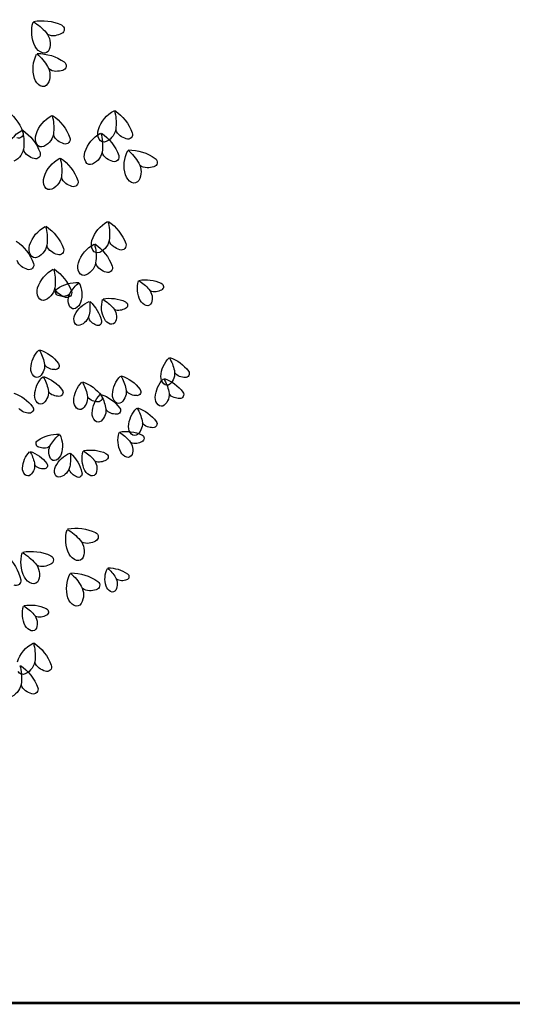
# Model space of a CAD drawing. Extents: x 552215 to 1108501, y 6583850 to 13171772.
# Drawn here: x 554634 to 554636, y 6585997 to 6586001 of the extents above; entities that cross this region are included whole.
import ezdxf

# ---------------------------------------------------------------- set-up
doc = ezdxf.new("R2010")
doc.units = 0
doc.layers.get('0').update_dxf_attribs({"linetype": 'CONTINUOUS', "lineweight": 5})
doc.layers.add('-c- tee loiked', color=7, linetype='CONTINUOUS')
doc.layers.add('_loige 1-1', color=7, linetype='CONTINUOUS')

# ---------------------------------------------------------------- blocks, each defined once
blk = doc.blocks.new('PUU_LEHT')
at = {"color": 0, "linetype": 'Continuous'}
for centre, major_axis, start_param, end_param in [((3.5098, 11.0149), (-0.025, 0.025), 5.930953, 8.181191), ((3.6408, 10.7316), (0.2457, 0.2457), 0.602883, 1.218561), ((3.8956, 10.7462), (0.2658, 0.2658), 1.314758, 1.648688), ((3.4697, 10.998), (-0.1754, 0.1754), 3.460133, 4.213203), ((3.5725, 11.1391), (0.1234, 0.1234), 3.461215, 3.755953), ((3.5577, 11.0535), (-0.062, 0.062), 2.185157, 2.828131), ((3.7076, 10.907), (-0.0909, 0.0909), 0.077893, 1.131694), ((3.607, 10.9288), (0.0666, 0.0666), 4.23828, 5.03093), ((3.6753, 10.4868), (0.2457, 0.2457), 0.783181, 1.398859), ((3.6238, 10.8767), (-0.0279, 0.0279), 1.131698, 2.667487), ((3.9234, 10.5468), (0.2658, 0.2658), 1.495056, 1.828987), ((3.4592, 10.7182), (0.1754, 0.1754), 5.211226, 5.964298), ((3.4956, 10.742), (-0.025, 0.025), 6.111249, 8.361492), ((3.7096, 10.6713), (-0.0909, 0.0909), 0.258191, 1.311993), ((3.5351, 10.8754), (0.1234, 0.1234), 3.641513, 3.93625), ((3.5359, 10.7886), (-0.062, 0.062), 2.365454, 3.008426), ((3.6326, 10.6265), (0.0279, 0.0279), 2.882786, 4.418581), ((3.6068, 10.6747), (0.0666, 0.0666), 4.418579, 5.211228), ((3.2929, 10.1219), (0.2457, 0.2457), 1.385964, 2.001643), ((3.4632, 10.312), (-0.2658, 0.2658), 0.527044, 0.860974), ((2.9836, 10.19), (-0.1754, 0.1754), 4.243214, 4.996286), ((3.7582, 10.0855), (0.2457, 0.2457), 1.385964, 2.001643), ((3.9285, 10.2756), (0.2658, 0.2658), 2.09784, 2.43177), ((3.4489, 10.1536), (-0.1754, 0.1754), 4.243214, 4.996286), ((4.1097, 10.1293), (-0.2457, 0.2457), 6.098353, 6.714032), ((3.0001, 10.2303), (-0.025, 0.025), 0.430843, 2.68109), ((2.957, 10.3626), (0.1234, 0.1234), 4.244297, 4.539035), ((3.0069, 10.2915), (0.062, 0.062), 4.539034, 5.18201), ((3.3939, 9.9537), (-0.2457, 0.2457), 6.098353, 6.714032), ((3.2165, 10.2933), (0.0909, 0.0909), 2.43177, 3.485574), ((3.5642, 10.1438), (0.2658, 0.2658), 2.09784, 2.43177), ((3.0847, 10.0218), (0.1754, 0.1754), 5.814011, 6.567083), ((3.1298, 10.2379), (0.0666, 0.0666), 5.021361, 5.814013), ((3.4722, 10.2551), (-0.062, 0.062), 2.968237, 3.611214), ((3.6818, 10.2569), (0.0909, 0.0909), 2.43177, 3.485574), ((3.9812, 9.9748), (-0.2457, 0.2457), 6.098353, 6.714032), ((3.5951, 10.2015), (-0.0666, 0.0666), 3.450565, 4.243217), ((4.1515, 10.1649), (-0.2658, 0.2658), 0.527044, 0.860974), ((3.817, 10.2376), (0.025, 0.025), 2.001639, 4.251887), ((3.6719, 10.0429), (0.1754, 0.1754), 5.814011, 6.567083), ((3.1784, 10.2128), (-0.0279, 0.0279), 1.914776, 3.450564), ((3.4655, 10.1939), (-0.025, 0.025), 0.430843, 2.68109), ((3.4223, 10.3262), (-0.1234, 0.1234), 2.6735, 2.968238), ((3.6437, 10.1764), (-0.0279, 0.0279), 1.914776, 3.450564), ((2.9955, 9.7675), (0.2457, 0.2457), 0.783181, 1.398859), ((3.2435, 9.8275), (0.2658, 0.2658), 1.495056, 1.828987), ((2.7793, 9.9989), (0.1754, 0.1754), 5.211226, 5.964298), ((3.1012, 10.0621), (-0.025, 0.025), 0.430843, 2.68109), ((3.108, 10.1233), (0.062, 0.062), 4.539034, 5.18201), ((3.3175, 10.1251), (0.0909, 0.0909), 2.43177, 3.485574), ((3.2309, 10.0697), (0.0666, 0.0666), 5.021361, 5.814013), ((3.6885, 10.0832), (-0.025, 0.025), 0.430843, 2.68109), ((3.6453, 10.2155), (0.1234, 0.1234), 4.244297, 4.539035), ((3.6952, 10.1444), (0.062, 0.062), 4.539034, 5.18201), ((3.9048, 10.1462), (0.0909, 0.0909), 2.43177, 3.485574), ((2.8158, 10.0227), (0.025, 0.025), 1.39886, 3.649103), ((2.856, 10.0693), (0.062, 0.062), 3.93625, 4.579222), ((3.0297, 9.952), (-0.0909, 0.0909), 0.258191, 1.311993), ((3.0581, 10.1944), (0.1234, 0.1234), 4.244297, 4.539035), ((3.2795, 10.0446), (0.0279, 0.0279), 3.485572, 5.02136), ((3.6985, 9.7671), (-0.2457, 0.2457), 6.098353, 6.714032), ((3.8688, 9.9571), (-0.2658, 0.2658), 0.527044, 0.860974), ((3.3893, 9.8352), (0.1754, 0.1754), 5.814011, 6.567083), ((2.8552, 10.1562), (-0.1234, 0.1234), 2.070717, 2.365454), ((2.9269, 9.9554), (0.0666, 0.0666), 4.418579, 5.211228), ((3.6221, 9.9385), (-0.0909, 0.0909), 0.860974, 1.914778), ((2.9527, 9.9072), (0.0279, 0.0279), 2.882786, 4.418581), ((3.4058, 9.8754), (-0.025, 0.025), 0.430843, 2.68109), ((3.3626, 10.0077), (0.1234, 0.1234), 4.244297, 4.539035), ((3.4125, 9.9366), (0.062, 0.062), 4.539034, 5.18201), ((3.5355, 9.883), (0.0666, 0.0666), 5.021361, 5.814013), ((3.5841, 9.8579), (-0.0279, 0.0279), 1.914776, 3.450564), ((3.3412, 9.2949), (0.2457, 0.2457), 1.385964, 2.001643), ((3.5115, 9.485), (0.2658, 0.2658), 2.09784, 2.43177), ((3.032, 9.3631), (-0.1754, 0.1754), 4.243214, 4.996286), ((3.8066, 9.2586), (-0.2457, 0.2457), 6.098353, 6.714032), ((3.9769, 9.4487), (-0.2658, 0.2658), 0.527044, 0.860974), ((3.4973, 9.3267), (-0.1754, 0.1754), 4.243214, 4.996286), ((3.0485, 9.4033), (-0.025, 0.025), 0.430843, 2.68109), ((3.0552, 9.4645), (-0.062, 0.062), 2.968237, 3.611214), ((3.4423, 9.1267), (0.2457, 0.2457), 1.385964, 2.001643), ((3.2648, 9.4664), (0.0909, 0.0909), 2.43177, 3.485574), ((3.6126, 9.3168), (0.2658, 0.2658), 2.09784, 2.43177), ((3.133, 9.1949), (-0.1754, 0.1754), 4.243214, 4.996286), ((3.1782, 9.4109), (-0.0666, 0.0666), 3.450565, 4.243217), ((3.7302, 9.43), (-0.0909, 0.0909), 0.860974, 1.914778), ((4.0295, 9.1478), (-0.2457, 0.2457), 6.098353, 6.714032), ((3.6435, 9.3745), (0.0666, 0.0666), 5.021361, 5.814013), ((3.0053, 9.5356), (-0.1234, 0.1234), 2.6735, 2.968238), ((3.2268, 9.3858), (-0.0279, 0.0279), 1.914776, 3.450564), ((3.5138, 9.3669), (-0.025, 0.025), 0.430843, 2.68109), ((3.4707, 9.4992), (0.1234, 0.1234), 4.244297, 4.539035), ((3.5206, 9.4281), (0.062, 0.062), 4.539034, 5.18201), ((3.6921, 9.3494), (-0.0279, 0.0279), 1.914776, 3.450564), ((3.1563, 9.2963), (0.062, 0.062), 4.539034, 5.18201), ((3.3659, 9.2982), (-0.0909, 0.0909), 0.860974, 1.914778), ((3.2792, 9.2427), (0.0666, 0.0666), 5.021361, 5.814013), ((3.7368, 9.2562), (-0.025, 0.025), 0.430843, 2.68109), ((3.7436, 9.3174), (-0.062, 0.062), 2.968237, 3.611214), ((3.1496, 9.2351), (0.025, 0.025), 2.001639, 4.251887), ((3.1064, 9.3674), (-0.1234, 0.1234), 2.6735, 2.968238), ((3.3278, 9.2176), (-0.0279, 0.0279), 1.914776, 3.450564), ((3.7469, 8.9401), (0.2457, 0.2457), 1.385964, 2.001643), ((3.9172, 9.1302), (0.2658, 0.2658), 2.09784, 2.43177), ((3.4376, 9.0082), (0.1754, 0.1754), 5.814011, 6.567083), ((3.6936, 9.3885), (-0.1234, 0.1234), 2.6735, 2.968238), ((2.7621, 9.0946), (0.02, 0.02), 1.21856, 3.468809), ((2.8669, 8.868), (0.1966, 0.1966), 0.602882, 1.21856), ((3.0708, 8.8797), (0.2127, 0.2127), 1.314757, 1.648688), ((2.73, 9.0812), (0.1403, 0.1403), 5.030929, 5.784001), ((3.5416, 9.0369), (-0.1403, 0.1403), 0.339873, 1.092943), ((3.1732, 8.892), (0.2127, 0.2127), 6.04598, 6.37991), ((3.3726, 8.8481), (0.1966, 0.1966), 0.192923, 0.8086), ((2.8123, 9.194), (-0.0987, 0.0987), 1.890418, 2.185156), ((2.8005, 9.1255), (-0.0496, 0.0496), 2.185157, 2.828132), ((2.9204, 9.0083), (-0.0727, 0.0727), 0.077892, 1.131694), ((3.4542, 9.0485), (0.025, 0.025), 2.001639, 4.251887), ((3.3421, 8.9951), (0.0727, 0.0727), 4.992176, 6.045982), ((3.411, 9.1808), (0.1234, 0.1234), 4.244297, 4.539035), ((3.4609, 9.1097), (0.062, 0.062), 4.539034, 5.18201), ((3.5121, 9.0553), (0.02, 0.02), 4.225861, 6.476111), ((3.6705, 9.1115), (0.0909, 0.0909), 2.43177, 3.485574), ((3.5838, 9.0561), (-0.0666, 0.0666), 3.450565, 4.243217), ((2.8533, 8.9841), (-0.0223, 0.0223), 1.1317, 2.667485), ((2.8399, 9.0258), (-0.0533, 0.0533), 2.667485, 3.460131), ((3.0299, 8.9564), (-0.02, 0.02), 5.930948, 8.181198), ((3.1347, 8.7298), (0.1966, 0.1966), 0.602882, 1.21856), ((3.3385, 8.7414), (0.2127, 0.2127), 1.314757, 1.648688), ((2.9978, 8.9429), (0.1403, 0.1403), 5.030929, 5.784001), ((3.4682, 8.7768), (-0.1966, 0.1966), 6.230503, 6.846181), ((3.5832, 8.9454), (-0.2127, 0.2127), 0.659192, 0.993123), ((3.2158, 8.7982), (0.1403, 0.1403), 5.946161, 6.699232), ((3.4243, 8.9996), (-0.0533, 0.0533), 1.092942, 1.885594), ((3.4791, 9.0919), (0.0496, 0.0496), 3.295742, 3.938718), ((3.4783, 9.1614), (-0.0987, 0.0987), 2.367921, 2.662657), ((3.6324, 9.031), (-0.0279, 0.0279), 1.914776, 3.450564), ((3.0801, 9.0558), (-0.0987, 0.0987), 1.890418, 2.185156), ((3.0682, 8.9873), (0.0496, 0.0496), 3.755953, 4.398928), ((3.1881, 8.8701), (-0.0727, 0.0727), 0.077892, 1.131694), ((3.4045, 8.9606), (0.0223, 0.0223), 3.456392, 4.992185), ((3.1211, 8.8459), (0.0223, 0.0223), 2.702497, 4.238281), ((3.1077, 8.8875), (0.0533, 0.0533), 4.238281, 5.030928), ((3.2246, 8.8318), (0.02, 0.02), 2.133792, 4.384041), ((3.1765, 8.9322), (-0.0987, 0.0987), 2.80565, 3.100386), ((3.2235, 8.8811), (0.0496, 0.0496), 4.671184, 5.314156), ((3.3896, 8.9046), (-0.0727, 0.0727), 0.993122, 2.046925), ((3.3679, 8.8368), (-0.0223, 0.0223), 2.046925, 3.582708), ((3.3267, 8.8515), (-0.0533, 0.0533), 3.582714, 4.375362), ((3.749, 8.3515), (0.2031, 0.2031), 1.105316, 1.720994), ((3.9278, 8.4635), (-0.2198, 0.2198), 0.246395, 0.580325), ((3.5189, 8.4764), (0.145, 0.145), 5.533363, 6.286433), ((2.7781, 8.293), (0.2031, 0.2031), 1.105316, 1.720994), ((2.9569, 8.405), (-0.2198, 0.2198), 0.246395, 0.580325), ((2.548, 8.4179), (0.145, 0.145), 5.533363, 6.286433), ((3.5413, 8.5046), (-0.0207, 0.0207), 0.150198, 2.400445), ((3.7275, 8.5052), (0.0752, 0.0752), 2.151122, 3.204925), ((2.5704, 8.4461), (-0.0207, 0.0207), 0.150198, 2.400445), ((2.5897, 8.4932), (0.0512, 0.0512), 4.258386, 4.901361), ((2.7566, 8.4466), (0.0752, 0.0752), 2.151122, 3.204925), ((3.5373, 8.6196), (-0.102, 0.102), 2.392852, 2.687589), ((3.5606, 8.5517), (0.0512, 0.0512), 4.258386, 4.901361), ((3.646, 8.481), (-0.0551, 0.0551), 3.169918, 3.962565), ((2.5664, 8.5611), (-0.102, 0.102), 2.392852, 2.687589), ((2.8198, 8.1362), (-0.2031, 0.2031), 5.817705, 6.433383), ((2.9986, 8.2482), (0.2198, 0.2198), 1.817191, 2.151121), ((2.6751, 8.4224), (-0.0551, 0.0551), 3.169918, 3.962565), ((2.5898, 8.2612), (-0.145, 0.145), 3.962566, 4.715637), ((3.1394, 8.1575), (-0.2031, 0.2031), 5.817705, 6.433383), ((3.3182, 8.2695), (-0.2198, 0.2198), 0.246395, 0.580325), ((2.9093, 8.2825), (-0.145, 0.145), 3.962566, 4.715637), ((3.4286, 8.1118), (-0.2031, 0.2031), 5.817705, 6.433383), ((3.6074, 8.2238), (0.2198, 0.2198), 1.817191, 2.151121), ((3.1985, 8.2367), (-0.145, 0.145), 3.962566, 4.715637), ((3.7206, 8.1524), (-0.2031, 0.2031), 5.817705, 6.433383), ((3.8994, 8.2644), (0.2198, 0.2198), 1.817191, 2.151121), ((3.4905, 8.2773), (-0.145, 0.145), 3.962566, 4.715637), ((3.6789, 8.4499), (-0.0231, 0.0231), 1.634132, 3.169921), ((2.6121, 8.2893), (0.0207, 0.0207), 1.720994, 3.971241), ((2.708, 8.3914), (-0.0231, 0.0231), 1.634132, 3.169921), ((2.7984, 8.2899), (-0.0752, 0.0752), 0.580325, 1.634129), ((2.9317, 8.3106), (-0.0207, 0.0207), 0.150198, 2.400445), ((2.951, 8.3577), (0.0512, 0.0512), 4.258386, 4.901361), ((3.1179, 8.3112), (-0.0752, 0.0752), 0.580325, 1.634129), ((3.5129, 8.3055), (-0.0207, 0.0207), 0.150198, 2.400445), ((3.5323, 8.3526), (0.0512, 0.0512), 4.258386, 4.901361), ((3.6992, 8.306), (0.0752, 0.0752), 2.151122, 3.204925), ((2.6081, 8.4043), (-0.102, 0.102), 2.392852, 2.687589), ((2.6315, 8.3364), (0.0512, 0.0512), 4.258386, 4.901361), ((2.7169, 8.2657), (-0.0551, 0.0551), 3.169918, 3.962565), ((2.9277, 8.4256), (0.102, 0.102), 3.963648, 4.258385), ((3.0693, 8.2559), (-0.0231, 0.0231), 1.634132, 3.169921), ((3.2911, 8.0185), (-0.2031, 0.2031), 5.817705, 6.433383), ((3.0364, 8.287), (0.0551, 0.0551), 4.740714, 5.533362), ((3.4699, 8.1305), (0.2198, 0.2198), 1.817191, 2.151121), ((3.2209, 8.2649), (0.0207, 0.0207), 1.720994, 3.971241), ((3.0611, 8.1435), (-0.145, 0.145), 3.962566, 4.715637), ((3.2169, 8.3799), (0.102, 0.102), 3.963648, 4.258385), ((3.2402, 8.312), (-0.0512, 0.0512), 2.687589, 3.330565), ((3.4071, 8.2655), (-0.0752, 0.0752), 0.580325, 1.634129), ((3.3256, 8.2413), (-0.0551, 0.0551), 3.169918, 3.962565), ((3.5089, 8.4205), (0.102, 0.102), 3.963648, 4.258385), ((3.6505, 8.2508), (-0.0231, 0.0231), 1.634132, 3.169921), ((3.6176, 8.2818), (-0.0551, 0.0551), 3.169918, 3.962565), ((3.9416, 8.027), (0.2031, 0.2031), 1.105316, 1.720994), ((2.7497, 8.2346), (-0.0231, 0.0231), 1.634132, 3.169921), ((3.019, 7.9182), (-0.2031, 0.2031), 5.817705, 6.433383), ((3.1978, 8.0302), (0.2198, 0.2198), 1.817191, 2.151121), ((2.789, 8.0432), (-0.145, 0.145), 3.962566, 4.715637), ((3.0834, 8.1716), (-0.0207, 0.0207), 0.150198, 2.400445), ((3.1028, 8.2187), (0.0512, 0.0512), 4.258386, 4.901361), ((3.2697, 8.1722), (-0.0752, 0.0752), 0.580325, 1.634129), ((3.3585, 8.2102), (0.0231, 0.0231), 3.204928, 4.740717), ((3.7339, 8.1801), (-0.0207, 0.0207), 0.150198, 2.400445), ((3.7299, 8.2951), (-0.102, 0.102), 2.392852, 2.687589), ((3.7532, 8.2272), (0.0512, 0.0512), 4.258386, 4.901361), ((2.8113, 8.0713), (-0.0207, 0.0207), 0.150198, 2.400445), ((2.9976, 8.0719), (-0.0752, 0.0752), 0.580325, 1.634129), ((3.0794, 8.2866), (-0.102, 0.102), 2.392852, 2.687589), ((3.221, 8.1169), (0.0231, 0.0231), 3.204928, 4.740717), ((3.1882, 8.148), (0.0551, 0.0551), 4.740714, 5.533362), ((2.8073, 8.1863), (-0.102, 0.102), 2.392852, 2.687589), ((2.8307, 8.1184), (0.0512, 0.0512), 4.258386, 4.901361), ((3.012, 7.7364), (-0.1966, 0.1966), 5.315271, 5.930949), ((2.9161, 8.0477), (0.0551, 0.0551), 4.740714, 5.533362), ((3.2158, 7.748), (-0.2127, 0.2127), 6.027146, 6.361077), ((2.9072, 7.963), (-0.02, 0.02), 5.930948, 8.181198), ((2.9574, 8.0624), (0.0987, 0.0987), 3.461214, 3.755952), ((2.9489, 8.0166), (-0.0231, 0.0231), 1.634132, 3.169921), ((3.0654, 7.8767), (-0.0727, 0.0727), 0.077892, 1.131694), ((2.8751, 7.9495), (-0.1403, 0.1403), 3.460133, 4.213204), ((3.6867, 7.9052), (0.1403, 0.1403), 1.910669, 2.66374), ((3.3183, 7.7604), (0.2127, 0.2127), 6.04598, 6.37991), ((3.5177, 7.7165), (-0.1966, 0.1966), 4.905312, 5.520989), ((3.6572, 7.9236), (0.02, 0.02), 4.225861, 6.476111), ((2.9456, 7.9939), (0.0496, 0.0496), 3.755953, 4.398928), ((2.985, 7.8941), (0.0533, 0.0533), 4.238281, 5.030928), ((3.2797, 7.5981), (0.1966, 0.1966), 0.602883, 1.21856), ((3.4836, 7.6098), (-0.2127, 0.2127), 6.027147, 6.361076), ((3.1428, 7.8113), (0.1403, 0.1403), 5.030929, 5.784001), ((3.4872, 7.8635), (0.0727, 0.0727), 4.992176, 6.045982), ((3.6242, 7.9602), (-0.0496, 0.0496), 1.724946, 2.367921), ((3.8075, 7.6245), (0.1792, 0.1792), 1.100004, 1.715682), ((3.6234, 8.0297), (0.0987, 0.0987), 3.938717, 4.233454), ((3.9658, 7.7224), (-0.1939, 0.1939), 0.241082, 0.575013), ((3.6052, 7.7357), (-0.1279, 0.1279), 3.957255, 4.710324), ((2.9984, 7.8525), (-0.0223, 0.0223), 1.1317, 2.667485), ((3.1749, 7.8248), (-0.02, 0.02), 5.930948, 8.181198), ((3.2251, 7.9242), (-0.0987, 0.0987), 1.890418, 2.185156), ((3.2133, 7.8557), (-0.0496, 0.0496), 2.185157, 2.828132), ((3.3332, 7.7384), (-0.0727, 0.0727), 0.077892, 1.131694), ((3.6133, 7.6451), (-0.1966, 0.1966), 6.230503, 6.846181), ((3.7283, 7.8138), (-0.2127, 0.2127), 0.659192, 0.993123), ((3.3609, 7.6665), (0.1403, 0.1403), 5.946161, 6.699232), ((3.5694, 7.868), (-0.0533, 0.0533), 1.092942, 1.885594), ((3.5496, 7.829), (-0.0223, 0.0223), 1.885596, 3.421389), ((3.2527, 7.7559), (-0.0533, 0.0533), 2.667484, 3.460131), ((3.3686, 7.7494), (0.0496, 0.0496), 4.671184, 5.314156), ((3.5346, 7.773), (-0.0727, 0.0727), 0.993122, 2.046925), ((3.4718, 7.7199), (-0.0533, 0.0533), 3.582714, 4.375365), ((3.6251, 7.7605), (-0.0182, 0.0182), 0.144879, 2.395128), ((3.6221, 7.8619), (0.09, 0.09), 3.958337, 4.253073), ((3.6424, 7.8019), (0.0452, 0.0452), 4.253072, 4.896049), ((3.7893, 7.7601), (-0.0663, 0.0663), 0.575013, 1.628816), ((3.7173, 7.7391), (0.0486, 0.0486), 4.735403, 5.528047), ((3.2661, 7.7143), (-0.0223, 0.0223), 1.131693, 2.667482), ((3.3697, 7.7002), (0.02, 0.02), 2.133792, 4.384038), ((3.3216, 7.8006), (-0.0987, 0.0987), 2.805649, 3.100387), ((3.5129, 7.7051), (0.0223, 0.0223), 3.617724, 5.153511), ((3.7462, 7.7116), (0.0204, 0.0204), 3.199614, 4.735401), ((3.3869, 6.945), (0.2457, 0.2457), 0.602883, 1.21856), ((3.6417, 6.9596), (0.2658, 0.2658), 1.314758, 1.648688), ((3.2158, 7.2114), (-0.1754, 0.1754), 3.460133, 4.213204), ((3.2559, 7.2283), (0.025, 0.025), 1.218564, 3.468805), ((3.4537, 7.1203), (-0.0909, 0.0909), 0.077892, 1.131696), ((3.3186, 7.3525), (-0.1234, 0.1234), 1.890419, 2.185157), ((3.3038, 7.2669), (-0.062, 0.062), 2.185157, 2.828131), ((3.7216, 6.7722), (0.2457, 0.2457), 0.602883, 1.21856), ((3.3699, 7.0901), (0.0279, 0.0279), 2.702489, 4.238281), ((3.3531, 7.1422), (-0.0666, 0.0666), 2.667485, 3.460132), ((3.5905, 7.0555), (-0.025, 0.025), 5.930953, 8.181194), ((3.9764, 6.7868), (0.2658, 0.2658), 1.314758, 1.648688), ((3.5504, 7.0386), (0.1754, 0.1754), 5.030929, 5.784), ((4.1385, 6.8309), (0.2457, 0.2457), 1.518114, 2.133791), ((3.145, 6.743), (-0.1792, 0.1792), 5.479964, 6.095641), ((3.3265, 6.784), (0.1939, 0.1939), 1.47945, 1.81338), ((2.99, 6.9142), (0.1279, 0.1279), 5.195621, 5.948691), ((3.6533, 7.1797), (0.1234, 0.1234), 3.461215, 3.755953), ((3.6385, 7.0941), (0.062, 0.062), 3.755953, 4.398927), ((3.7883, 6.9475), (0.0909, 0.0909), 1.648688, 2.702492), ((3.0169, 6.9311), (0.0182, 0.0182), 1.383253, 3.633497), ((3.0472, 7.028), (0.09, 0.09), 3.625906, 3.920644), ((3.0468, 6.9646), (0.0452, 0.0452), 3.920646, 4.563617), ((3.1721, 6.8771), (-0.0663, 0.0663), 0.242584, 1.296386), ((3.4249, 6.6112), (0.2457, 0.2457), 0.783181, 1.398859), ((3.6729, 6.6713), (0.2658, 0.2658), 1.495056, 1.828986), ((3.2087, 6.8427), (-0.1754, 0.1754), 3.640431, 4.393501), ((3.6878, 6.9694), (-0.0666, 0.0666), 2.667485, 3.460132), ((3.834, 6.8998), (-0.025, 0.025), 0.562995, 2.813241), ((3.0971, 6.8808), (0.0486, 0.0486), 4.402973, 5.195621), ((3.2452, 6.8665), (0.025, 0.025), 1.39886, 3.649101), ((3.2846, 6.9999), (-0.1234, 0.1234), 2.070717, 2.365454), ((3.2854, 6.9131), (-0.062, 0.062), 2.365454, 3.008427), ((3.4591, 6.7958), (0.0909, 0.0909), 1.828987, 2.882789), ((3.7046, 6.9173), (-0.0279, 0.0279), 1.131692, 2.667485), ((3.1154, 6.8454), (0.0204, 0.0204), 2.867182, 4.402974), ((3.3563, 6.7992), (0.0666, 0.0666), 4.418579, 5.211228), ((3.3821, 6.751), (-0.0279, 0.0279), 1.311994, 2.847782), ((3.6205, 6.6682), (0.02, 0.02), 1.218556, 3.468805), ((3.7253, 6.4415), (-0.1966, 0.1966), 5.315272, 5.930949), ((3.9292, 6.4532), (-0.2127, 0.2127), 6.027147, 6.361077), ((3.5884, 6.6547), (-0.1403, 0.1403), 3.460133, 4.213203), ((3.6707, 6.7676), (-0.0987, 0.0987), 1.890418, 2.185155), ((3.6589, 6.6991), (-0.0496, 0.0496), 2.185157, 2.828131), ((3.7787, 6.5818), (-0.0727, 0.0727), 0.077892, 1.131694), ((3.7117, 6.5576), (-0.0223, 0.0223), 1.131693, 2.667482), ((3.6983, 6.5993), (0.0533, 0.0533), 4.238281, 5.030928), ((3.8974, 6.1503), (-0.2457, 0.2457), 6.098354, 6.714032), ((4.0677, 6.3404), (-0.2658, 0.2658), 0.527043, 0.860974), ((3.5881, 6.2184), (-0.1754, 0.1754), 4.243214, 4.996286), ((3.6046, 6.2587), (-0.025, 0.025), 0.430849, 2.68109), ((3.5615, 6.391), (0.1234, 0.1234), 4.244297, 4.539034), ((3.6114, 6.3199), (-0.062, 0.062), 2.968239, 3.611211), ((3.9984, 5.9821), (0.2457, 0.2457), 1.385965, 2.001643), ((3.821, 6.3217), (-0.0909, 0.0909), 0.860974, 1.914777), ((4.1687, 6.1722), (-0.2658, 0.2658), 0.527043, 0.860974), ((3.7829, 6.2412), (0.0279, 0.0279), 3.485575, 5.02136), ((3.7057, 6.0905), (0.025, 0.025), 2.001646, 4.251887), ((3.7125, 6.1517), (-0.062, 0.062), 2.968239, 3.611211), ((3.922, 6.1535), (0.0909, 0.0909), 2.43177, 3.485572), ((3.6626, 6.2228), (0.1234, 0.1234), 4.244297, 4.539034)]:
    blk.add_ellipse(centre, major_axis=major_axis, ratio=1, start_param=start_param, end_param=end_param, dxfattribs=at)

msp = doc.modelspace()

# ---------------------------------------------------------------- linework, layer by layer
at = {"layer": '-c- tee loiked', "color": 95, "ltscale": 2, "const_width": 0.01}
msp.add_lwpolyline([(554631.2621, 6585997.5012), (554636.073, 6585997.5012)], dxfattribs=at)

# ---------------------------------------------------------------- block references
at = {"layer": '_loige 1-1', "linetype": 'Continuous', "ltscale": 0.7, "xscale": -0.5293749999254942, "yscale": 0.5293749999254942, "zscale": 0.5293750000000002}
msp.add_blockref('PUU_LEHT', (554636.1112, 6585995.516), dxfattribs=at)

doc.saveas('drawing.dxf')
